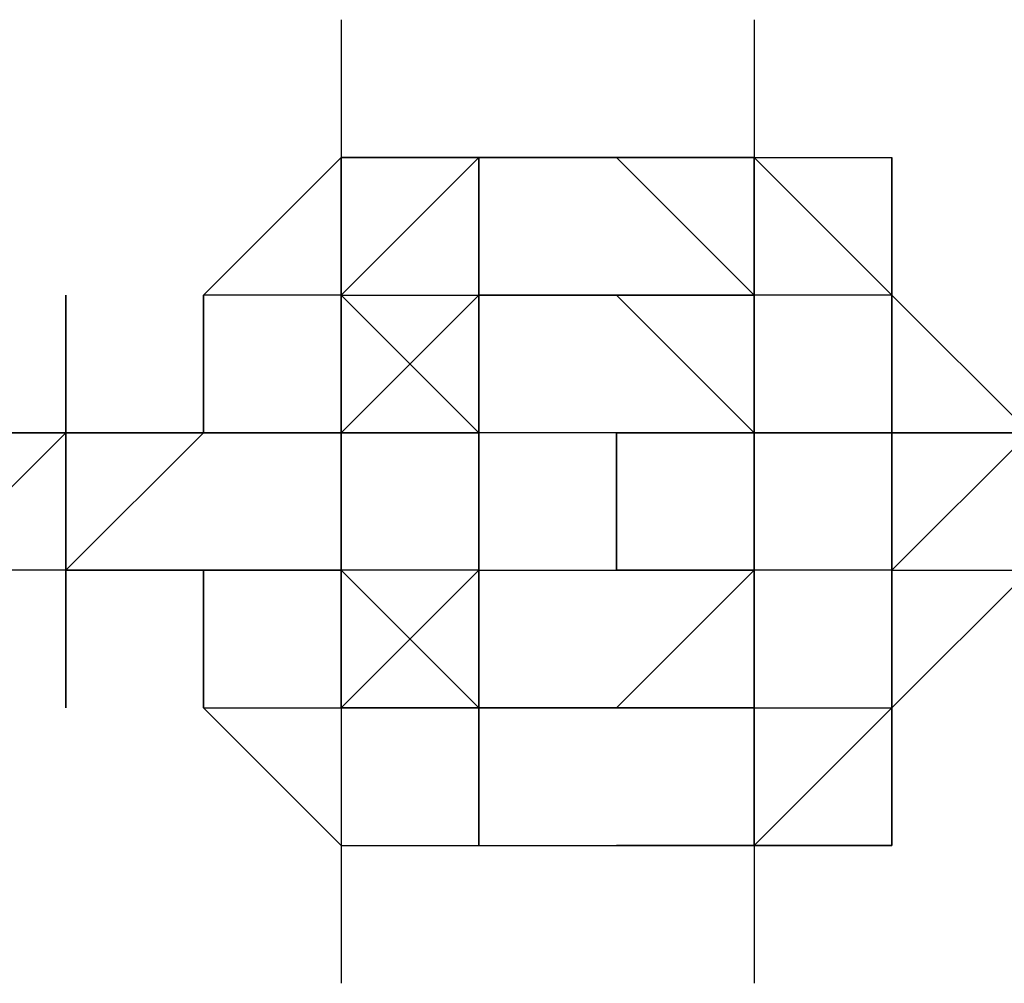
# Model space of a CAD drawing. Extents: x -5936 to 5838, y -4 to 2928.
# Drawn here: x -1272 to -1241, y 707 to 737 of the extents above; entities that cross this region are included whole.
import ezdxf

# ---------------------------------------------------------------- set-up
doc = ezdxf.new("R2010")
doc.units = 0
doc.header["$LTSCALE"] = 5
doc.layers.add('Lg_prod', color=40, linetype='CONTINUOUS')

msp = doc.modelspace()

# ---------------------------------------------------------------- linework, layer by layer
at = {"layer": 'Lg_prod'}
for p, q in [((-1261.6441, 736.6623), (-1261.6441, 728.1949)), ((-1248.943, 736.6623), (-1248.943, 732.4286)), ((-1248.943, 736.6623), (-1248.943, 728.1949)), ((-1261.6441, 732.4286), (-1265.8778, 728.1949)), ((-1265.8778, 728.1949), (-1261.6441, 732.4286)), ((-1265.8778, 728.1949), (-1261.6441, 732.4286)), ((-1261.6441, 732.4286), (-1261.6441, 728.1949)), ((-1261.6441, 732.4286), (-1257.4104, 732.4286)), ((-1261.6441, 728.1949), (-1261.6441, 732.4286)), ((-1261.6441, 732.4286), (-1257.4104, 732.4286)), ((-1261.6441, 728.1949), (-1261.6441, 732.4286)), ((-1257.4104, 732.4286), (-1261.6441, 728.1949)), ((-1261.6441, 732.4286), (-1261.6441, 723.9612)), ((-1257.4104, 732.4286), (-1261.6441, 732.4286)), ((-1257.4104, 732.4286), (-1261.6441, 728.1949)), ((-1261.6441, 732.4286), (-1257.4104, 732.4286)), ((-1257.4104, 732.4286), (-1261.6441, 728.1949)), ((-1248.943, 732.4286), (-1257.4104, 732.4286)), ((-1257.4104, 732.4286), (-1248.943, 732.4286)), ((-1257.4104, 728.1949), (-1257.4104, 732.4286)), ((-1257.4104, 728.1949), (-1257.4104, 732.4286)), ((-1257.4104, 723.9612), (-1257.4104, 732.4286)), ((-1257.4104, 732.4286), (-1257.4104, 723.9612)), ((-1257.4104, 728.1949), (-1257.4104, 732.4286)), ((-1253.1767, 732.4286), (-1248.943, 732.4286)), ((-1248.943, 728.1949), (-1253.1767, 732.4286)), ((-1253.1767, 732.4286), (-1248.943, 728.1949)), ((-1248.943, 732.4286), (-1253.1767, 732.4286)), ((-1253.1767, 732.4286), (-1248.943, 732.4286)), ((-1248.943, 732.4286), (-1248.943, 728.1949)), ((-1248.943, 732.4286), (-1244.7093, 728.1949)), ((-1248.943, 732.4286), (-1244.7093, 728.1949)), ((-1248.943, 723.9612), (-1248.943, 732.4286)), ((-1244.7093, 728.1949), (-1248.943, 732.4286)), ((-1248.943, 732.4286), (-1244.7093, 732.4286)), ((-1248.943, 732.4286), (-1244.7093, 732.4286)), ((-1244.7093, 728.1949), (-1248.943, 732.4286)), ((-1248.943, 732.4286), (-1244.7093, 728.1949)), ((-1244.7093, 732.4286), (-1244.7093, 728.1949)), ((-1244.7093, 732.4286), (-1244.7093, 728.1949)), ((-1244.7093, 723.9612), (-1244.7093, 732.4286)), ((-1244.7093, 732.4286), (-1244.7093, 723.9612)), ((-1244.7093, 732.4286), (-1244.7093, 723.9612)), ((-1270.1115, 719.7275), (-1270.1115, 728.1949)), ((-1270.1115, 728.1949), (-1270.1115, 719.7275)), ((-1270.1115, 719.7275), (-1270.1115, 728.1949)), ((-1270.1115, 728.1949), (-1270.1115, 719.7275)), ((-1265.8778, 728.1949), (-1265.8778, 723.9612)), ((-1265.8778, 723.9612), (-1265.8778, 728.1949)), ((-1265.8778, 728.1949), (-1265.8778, 723.9612)), ((-1265.8778, 723.9612), (-1265.8778, 728.1949)), ((-1265.8778, 728.1949), (-1265.8778, 723.9612)), ((-1261.6441, 728.1949), (-1265.8778, 728.1949)), ((-1265.8778, 728.1949), (-1265.8778, 723.9612)), ((-1265.8778, 723.9612), (-1265.8778, 728.1949)), ((-1265.8778, 728.1949), (-1265.8778, 723.9612)), ((-1265.8778, 723.9612), (-1265.8778, 728.1949)), ((-1265.8778, 728.1949), (-1265.8778, 723.9612)), ((-1265.8778, 723.9612), (-1265.8778, 728.1949)), ((-1261.6441, 728.1949), (-1261.6441, 723.9612)), ((-1261.6441, 723.9612), (-1261.6441, 728.1949)), ((-1261.6441, 728.1949), (-1261.6441, 723.9612)), ((-1261.6441, 723.9612), (-1261.6441, 728.1949)), ((-1261.6441, 728.1949), (-1261.6441, 723.9612)), ((-1261.6441, 723.9612), (-1261.6441, 728.1949)), ((-1261.6441, 728.1949), (-1261.6441, 723.9612)), ((-1261.6441, 723.9612), (-1261.6441, 728.1949)), ((-1261.6441, 728.1949), (-1261.6441, 723.9612)), ((-1261.6441, 723.9612), (-1261.6441, 728.1949)), ((-1261.6441, 728.1949), (-1261.6441, 723.9612)), ((-1261.6441, 723.9612), (-1261.6441, 728.1949)), ((-1261.6441, 728.1949), (-1261.6441, 723.9612)), ((-1261.6441, 719.7275), (-1261.6441, 728.1949)), ((-1261.6441, 728.1949), (-1261.6441, 719.7275)), ((-1261.6441, 723.9612), (-1261.6441, 728.1949)), ((-1261.6441, 728.1949), (-1261.6441, 723.9612)), ((-1257.4104, 723.9612), (-1261.6441, 728.1949)), ((-1261.6441, 728.1949), (-1261.6441, 723.9612)), ((-1261.6441, 723.9612), (-1261.6441, 728.1949)), ((-1261.6441, 728.1949), (-1261.6441, 723.9612)), ((-1261.6441, 723.9612), (-1261.6441, 728.1949)), ((-1261.6441, 728.1949), (-1261.6441, 723.9612)), ((-1261.6441, 723.9612), (-1261.6441, 728.1949)), ((-1261.6441, 728.1949), (-1261.6441, 723.9612)), ((-1257.4104, 728.1949), (-1261.6441, 723.9612)), ((-1261.6441, 728.1949), (-1257.4104, 728.1949)), ((-1261.6441, 728.1949), (-1261.6441, 723.9612)), ((-1257.4104, 728.1949), (-1257.4104, 723.9612)), ((-1257.4104, 723.9612), (-1257.4104, 728.1949)), ((-1257.4104, 728.1949), (-1257.4104, 723.9612)), ((-1257.4104, 723.9612), (-1257.4104, 728.1949)), ((-1257.4104, 728.1949), (-1257.4104, 723.9612)), ((-1257.4104, 719.7275), (-1257.4104, 728.1949)), ((-1257.4104, 728.1949), (-1257.4104, 723.9612)), ((-1257.4104, 719.7275), (-1257.4104, 728.1949)), ((-1257.4104, 728.1949), (-1257.4104, 719.7275)), ((-1257.4104, 719.7275), (-1257.4104, 728.1949)), ((-1257.4104, 728.1949), (-1257.4104, 719.7275)), ((-1257.4104, 728.1949), (-1257.4104, 723.9612)), ((-1257.4104, 723.9612), (-1257.4104, 728.1949)), ((-1257.4104, 728.1949), (-1257.4104, 723.9612)), ((-1257.4104, 728.1949), (-1248.943, 728.1949)), ((-1248.943, 728.1949), (-1257.4104, 728.1949)), ((-1257.4104, 728.1949), (-1248.943, 728.1949)), ((-1257.4104, 723.9612), (-1257.4104, 728.1949)), ((-1248.943, 728.1949), (-1257.4104, 728.1949)), ((-1253.1767, 728.1949), (-1248.943, 723.9612)), ((-1253.1767, 728.1949), (-1248.943, 723.9612)), ((-1248.943, 723.9612), (-1253.1767, 728.1949)), ((-1248.943, 723.9612), (-1248.943, 728.1949)), ((-1248.943, 728.1949), (-1248.943, 723.9612)), ((-1248.943, 723.9612), (-1248.943, 728.1949)), ((-1248.943, 719.7275), (-1248.943, 728.1949)), ((-1248.943, 728.1949), (-1248.943, 719.7275)), ((-1248.943, 728.1949), (-1248.943, 723.9612)), ((-1248.943, 723.9612), (-1248.943, 728.1949)), ((-1248.943, 728.1949), (-1248.943, 723.9612)), ((-1248.943, 719.7275), (-1248.943, 728.1949)), ((-1248.943, 728.1949), (-1248.943, 723.9612)), ((-1248.943, 723.9612), (-1248.943, 728.1949)), ((-1248.943, 728.1949), (-1248.943, 723.9612)), ((-1248.943, 728.1949), (-1248.943, 723.9612)), ((-1248.943, 723.9612), (-1248.943, 728.1949)), ((-1248.943, 723.9612), (-1248.943, 728.1949)), ((-1248.943, 728.1949), (-1248.943, 723.9612)), ((-1248.943, 723.9612), (-1248.943, 728.1949)), ((-1248.943, 728.1949), (-1248.943, 723.9612)), ((-1244.7093, 728.1949), (-1248.943, 728.1949)), ((-1244.7093, 728.1949), (-1248.943, 728.1949)), ((-1248.943, 723.9612), (-1248.943, 728.1949)), ((-1248.943, 728.1949), (-1248.943, 723.9612)), ((-1248.943, 723.9612), (-1248.943, 728.1949)), ((-1248.943, 728.1949), (-1248.943, 719.7275)), ((-1244.7093, 728.1949), (-1248.943, 728.1949)), ((-1244.7093, 728.1949), (-1248.943, 728.1949)), ((-1244.7093, 728.1949), (-1244.7093, 719.7275)), ((-1244.7093, 723.9612), (-1244.7093, 728.1949)), ((-1244.7093, 728.1949), (-1244.7093, 723.9612)), ((-1244.7093, 723.9612), (-1244.7093, 728.1949)), ((-1244.7093, 728.1949), (-1244.7093, 723.9612)), ((-1244.7093, 723.9612), (-1244.7093, 728.1949)), ((-1244.7093, 728.1949), (-1244.7093, 723.9612)), ((-1244.7093, 723.9612), (-1244.7093, 728.1949)), ((-1244.7093, 723.9612), (-1244.7093, 728.1949)), ((-1244.7093, 723.9612), (-1244.7093, 728.1949)), ((-1244.7093, 728.1949), (-1244.7093, 723.9612)), ((-1244.7093, 728.1949), (-1244.7093, 723.9612)), ((-1244.7093, 723.9612), (-1244.7093, 728.1949)), ((-1244.7093, 728.1949), (-1244.7093, 723.9612)), ((-1244.7093, 723.9612), (-1244.7093, 728.1949)), ((-1244.7093, 728.1949), (-1244.7093, 723.9612)), ((-1244.7093, 723.9612), (-1244.7093, 728.1949)), ((-1244.7093, 728.1949), (-1240.4756, 723.9612)), ((-1244.7093, 723.9612), (-1244.7093, 728.1949)), ((-1270.1115, 723.9612), (-1274.3452, 723.9612)), ((-1270.1115, 723.9612), (-1274.3452, 723.9612)), ((-1274.3452, 723.9612), (-1270.1115, 723.9612)), ((-1270.1115, 723.9612), (-1274.3452, 723.9612)), ((-1270.1115, 723.9612), (-1274.3452, 723.9612)), ((-1274.3452, 723.9612), (-1270.1115, 723.9612)), ((-1270.1115, 723.9612), (-1274.3452, 719.7275)), ((-1274.3452, 723.9612), (-1270.1115, 723.9612)), ((-1270.1115, 723.9612), (-1274.3452, 719.7275)), ((-1274.3452, 723.9612), (-1270.1115, 723.9612)), ((-1270.1115, 723.9612), (-1261.6441, 723.9612)), ((-1270.1115, 719.7275), (-1270.1115, 723.9612)), ((-1270.1115, 723.9612), (-1265.8778, 723.9612)), ((-1265.8778, 723.9612), (-1270.1115, 723.9612)), ((-1270.1115, 723.9612), (-1265.8778, 723.9612)), ((-1265.8778, 723.9612), (-1270.1115, 723.9612)), ((-1270.1115, 723.9612), (-1265.8778, 723.9612)), ((-1270.1115, 723.9612), (-1265.8778, 723.9612)), ((-1261.6441, 723.9612), (-1270.1115, 723.9612)), ((-1270.1115, 723.9612), (-1261.6441, 723.9612)), ((-1261.6441, 723.9612), (-1270.1115, 723.9612)), ((-1270.1115, 723.9612), (-1261.6441, 723.9612)), ((-1261.6441, 723.9612), (-1270.1115, 723.9612)), ((-1270.1115, 723.9612), (-1261.6441, 723.9612)), ((-1270.1115, 719.7275), (-1265.8778, 723.9612)), ((-1270.1115, 723.9612), (-1270.1115, 719.7275)), ((-1270.1115, 723.9612), (-1270.1115, 715.4938)), ((-1270.1115, 715.4938), (-1270.1115, 723.9612)), ((-1270.1115, 723.9612), (-1270.1115, 715.4938)), ((-1270.1115, 719.7275), (-1270.1115, 723.9612)), ((-1261.6441, 723.9612), (-1265.8778, 723.9612)), ((-1265.8778, 723.9612), (-1261.6441, 723.9612)), ((-1261.6441, 723.9612), (-1265.8778, 723.9612)), ((-1261.6441, 719.7275), (-1261.6441, 723.9612)), ((-1257.4104, 723.9612), (-1261.6441, 723.9612)), ((-1261.6441, 723.9612), (-1257.4104, 723.9612)), ((-1261.6441, 715.4938), (-1261.6441, 723.9612)), ((-1261.6441, 723.9612), (-1261.6441, 715.4938)), ((-1261.6441, 715.4938), (-1261.6441, 723.9612)), ((-1261.6441, 723.9612), (-1261.6441, 715.4938)), ((-1257.4104, 723.9612), (-1261.6441, 723.9612)), ((-1257.4104, 723.9612), (-1261.6441, 723.9612)), ((-1261.6441, 723.9612), (-1257.4104, 723.9612)), ((-1261.6441, 723.9612), (-1257.4104, 723.9612)), ((-1257.4104, 723.9612), (-1257.4104, 719.7275)), ((-1257.4104, 719.7275), (-1257.4104, 723.9612)), ((-1257.4104, 719.7275), (-1257.4104, 723.9612)), ((-1257.4104, 723.9612), (-1257.4104, 715.4938)), ((-1257.4104, 719.7275), (-1257.4104, 723.9612)), ((-1257.4104, 723.9612), (-1257.4104, 715.4938)), ((-1248.943, 723.9612), (-1257.4104, 723.9612)), ((-1248.943, 723.9612), (-1253.1767, 723.9612)), ((-1253.1767, 723.9612), (-1248.943, 723.9612)), ((-1253.1767, 719.7275), (-1253.1767, 723.9612)), ((-1253.1767, 723.9612), (-1253.1767, 719.7275)), ((-1253.1767, 719.7275), (-1253.1767, 723.9612)), ((-1253.1767, 723.9612), (-1253.1767, 719.7275)), ((-1248.943, 723.9612), (-1253.1767, 723.9612)), ((-1253.1767, 719.7275), (-1253.1767, 723.9612)), ((-1253.1767, 719.7275), (-1253.1767, 723.9612)), ((-1253.1767, 723.9612), (-1253.1767, 719.7275)), ((-1248.943, 723.9612), (-1253.1767, 723.9612)), ((-1244.7093, 723.9612), (-1248.943, 723.9612)), ((-1248.943, 723.9612), (-1244.7093, 723.9612)), ((-1248.943, 723.9612), (-1248.943, 719.7275)), ((-1248.943, 715.4938), (-1248.943, 723.9612)), ((-1248.943, 723.9612), (-1248.943, 719.7275)), ((-1248.943, 715.4938), (-1248.943, 723.9612)), ((-1248.943, 723.9612), (-1248.943, 715.4938)), ((-1244.7093, 723.9612), (-1248.943, 723.9612)), ((-1244.7093, 723.9612), (-1248.943, 723.9612)), ((-1248.943, 723.9612), (-1248.943, 719.7275)), ((-1244.7093, 723.9612), (-1248.943, 723.9612)), ((-1248.943, 723.9612), (-1248.943, 719.7275)), ((-1240.4756, 723.9612), (-1244.7093, 723.9612)), ((-1244.7093, 723.9612), (-1240.4756, 723.9612)), ((-1240.4756, 723.9612), (-1244.7093, 723.9612)), ((-1244.7093, 723.9612), (-1244.7093, 719.7275)), ((-1244.7093, 719.7275), (-1244.7093, 723.9612)), ((-1244.7093, 723.9612), (-1244.7093, 719.7275)), ((-1244.7093, 723.9612), (-1240.4756, 723.9612)), ((-1240.4756, 723.9612), (-1244.7093, 723.9612)), ((-1240.4756, 723.9612), (-1244.7093, 723.9612)), ((-1240.4756, 723.9612), (-1244.7093, 723.9612)), ((-1240.4756, 723.9612), (-1244.7093, 719.7275)), ((-1244.7093, 719.7275), (-1240.4756, 723.9612)), ((-1240.4756, 723.9612), (-1244.7093, 723.9612)), ((-1270.1115, 719.7275), (-1274.3452, 719.7275)), ((-1270.1115, 719.7275), (-1261.6441, 719.7275)), ((-1261.6441, 719.7275), (-1270.1115, 719.7275)), ((-1270.1115, 719.7275), (-1261.6441, 719.7275)), ((-1261.6441, 719.7275), (-1270.1115, 719.7275)), ((-1270.1115, 719.7275), (-1261.6441, 719.7275)), ((-1265.8778, 719.7275), (-1270.1115, 719.7275)), ((-1270.1115, 719.7275), (-1265.8778, 719.7275)), ((-1265.8778, 719.7275), (-1270.1115, 719.7275)), ((-1270.1115, 719.7275), (-1265.8778, 719.7275)), ((-1265.8778, 715.4938), (-1265.8778, 719.7275)), ((-1265.8778, 719.7275), (-1261.6441, 719.7275)), ((-1265.8778, 715.4938), (-1265.8778, 719.7275)), ((-1265.8778, 719.7275), (-1265.8778, 715.4938)), ((-1261.6441, 715.4938), (-1261.6441, 719.7275)), ((-1261.6441, 715.4938), (-1261.6441, 719.7275)), ((-1261.6441, 719.7275), (-1261.6441, 715.4938)), ((-1261.6441, 719.7275), (-1261.6441, 715.4938)), ((-1261.6441, 715.4938), (-1261.6441, 719.7275)), ((-1261.6441, 719.7275), (-1261.6441, 715.4938)), ((-1257.4104, 719.7275), (-1261.6441, 719.7275)), ((-1257.4104, 719.7275), (-1261.6441, 715.4938)), ((-1261.6441, 715.4938), (-1261.6441, 719.7275)), ((-1261.6441, 719.7275), (-1257.4104, 715.4938)), ((-1261.6441, 715.4938), (-1261.6441, 719.7275)), ((-1261.6441, 719.7275), (-1261.6441, 715.4938)), ((-1261.6441, 719.7275), (-1261.6441, 711.2601)), ((-1261.6441, 715.4938), (-1261.6441, 719.7275)), ((-1261.6441, 719.7275), (-1261.6441, 715.4938)), ((-1261.6441, 719.7275), (-1257.4104, 715.4938)), ((-1261.6441, 715.4938), (-1261.6441, 719.7275)), ((-1257.4104, 719.7275), (-1257.4104, 715.4938)), ((-1257.4104, 715.4938), (-1257.4104, 719.7275)), ((-1257.4104, 719.7275), (-1257.4104, 715.4938)), ((-1257.4104, 715.4938), (-1257.4104, 719.7275)), ((-1257.4104, 715.4938), (-1257.4104, 719.7275)), ((-1257.4104, 719.7275), (-1257.4104, 715.4938)), ((-1257.4104, 719.7275), (-1248.943, 719.7275)), ((-1257.4104, 715.4938), (-1257.4104, 719.7275)), ((-1257.4104, 711.2601), (-1257.4104, 719.7275)), ((-1257.4104, 719.7275), (-1257.4104, 711.2601)), ((-1257.4104, 715.4938), (-1257.4104, 719.7275)), ((-1257.4104, 719.7275), (-1257.4104, 711.2601)), ((-1248.943, 719.7275), (-1253.1767, 719.7275)), ((-1253.1767, 719.7275), (-1248.943, 719.7275)), ((-1253.1767, 715.4938), (-1248.943, 719.7275)), ((-1248.943, 719.7275), (-1253.1767, 715.4938)), ((-1248.943, 719.7275), (-1253.1767, 715.4938)), ((-1253.1767, 715.4938), (-1248.943, 719.7275)), ((-1244.7093, 719.7275), (-1248.943, 719.7275)), ((-1248.943, 715.4938), (-1248.943, 719.7275)), ((-1248.943, 719.7275), (-1248.943, 715.4938)), ((-1248.943, 715.4938), (-1248.943, 719.7275)), ((-1248.943, 719.7275), (-1248.943, 715.4938)), ((-1244.7093, 719.7275), (-1248.943, 719.7275)), ((-1248.943, 715.4938), (-1248.943, 719.7275)), ((-1248.943, 715.4938), (-1248.943, 719.7275)), ((-1248.943, 715.4938), (-1248.943, 719.7275)), ((-1248.943, 719.7275), (-1248.943, 715.4938)), ((-1248.943, 719.7275), (-1248.943, 715.4938)), ((-1248.943, 715.4938), (-1248.943, 719.7275)), ((-1248.943, 719.7275), (-1248.943, 715.4938)), ((-1248.943, 715.4938), (-1248.943, 719.7275)), ((-1248.943, 719.7275), (-1248.943, 715.4938)), ((-1248.943, 711.2601), (-1248.943, 719.7275)), ((-1244.7093, 719.7275), (-1240.4756, 719.7275)), ((-1244.7093, 715.4938), (-1244.7093, 719.7275)), ((-1244.7093, 719.7275), (-1244.7093, 715.4938)), ((-1244.7093, 715.4938), (-1244.7093, 719.7275)), ((-1244.7093, 719.7275), (-1244.7093, 715.4938)), ((-1244.7093, 715.4938), (-1244.7093, 719.7275)), ((-1244.7093, 719.7275), (-1244.7093, 711.2601)), ((-1244.7093, 719.7275), (-1244.7093, 715.4938)), ((-1244.7093, 711.2601), (-1244.7093, 719.7275)), ((-1244.7093, 719.7275), (-1244.7093, 711.2601)), ((-1244.7093, 715.4938), (-1240.4756, 719.7275)), ((-1244.7093, 719.7275), (-1244.7093, 715.4938)), ((-1261.6441, 711.2601), (-1265.8778, 715.4938)), ((-1265.8778, 715.4938), (-1261.6441, 715.4938)), ((-1261.6441, 711.2601), (-1265.8778, 715.4938)), ((-1261.6441, 715.4938), (-1261.6441, 711.2601)), ((-1261.6441, 715.4938), (-1261.6441, 711.2601)), ((-1261.6441, 715.4938), (-1261.6441, 711.2601)), ((-1257.4104, 715.4938), (-1261.6441, 715.4938)), ((-1261.6441, 715.4938), (-1257.4104, 715.4938)), ((-1248.943, 715.4938), (-1257.4104, 715.4938)), ((-1257.4104, 715.4938), (-1248.943, 715.4938)), ((-1257.4104, 715.4938), (-1248.943, 715.4938)), ((-1257.4104, 715.4938), (-1248.943, 715.4938)), ((-1257.4104, 715.4938), (-1248.943, 715.4938)), ((-1257.4104, 715.4938), (-1257.4104, 711.2601)), ((-1253.1767, 715.4938), (-1248.943, 715.4938)), ((-1253.1767, 715.4938), (-1248.943, 715.4938)), ((-1248.943, 715.4938), (-1248.943, 711.2601)), ((-1244.7093, 715.4938), (-1248.943, 711.2601)), ((-1248.943, 715.4938), (-1244.7093, 715.4938)), ((-1248.943, 715.4938), (-1248.943, 707.0264)), ((-1248.943, 711.2601), (-1244.7093, 715.4938)), ((-1244.7093, 715.4938), (-1244.7093, 711.2601)), ((-1244.7093, 711.2601), (-1244.7093, 715.4938)), ((-1261.6441, 711.2601), (-1257.4104, 711.2601)), ((-1261.6441, 711.2601), (-1261.6441, 707.0264)), ((-1261.6441, 711.2601), (-1257.4104, 711.2601)), ((-1261.6441, 711.2601), (-1257.4104, 711.2601)), ((-1261.6441, 711.2601), (-1257.4104, 711.2601)), ((-1257.4104, 711.2601), (-1248.943, 711.2601)), ((-1253.1767, 711.2601), (-1248.943, 711.2601)), ((-1248.943, 711.2601), (-1253.1767, 711.2601)), ((-1248.943, 711.2601), (-1248.943, 707.0264)), ((-1244.7093, 711.2601), (-1248.943, 711.2601)), ((-1248.943, 711.2601), (-1244.7093, 711.2601))]:
    msp.add_line(p, q, dxfattribs=at)

doc.saveas('drawing.dxf')
